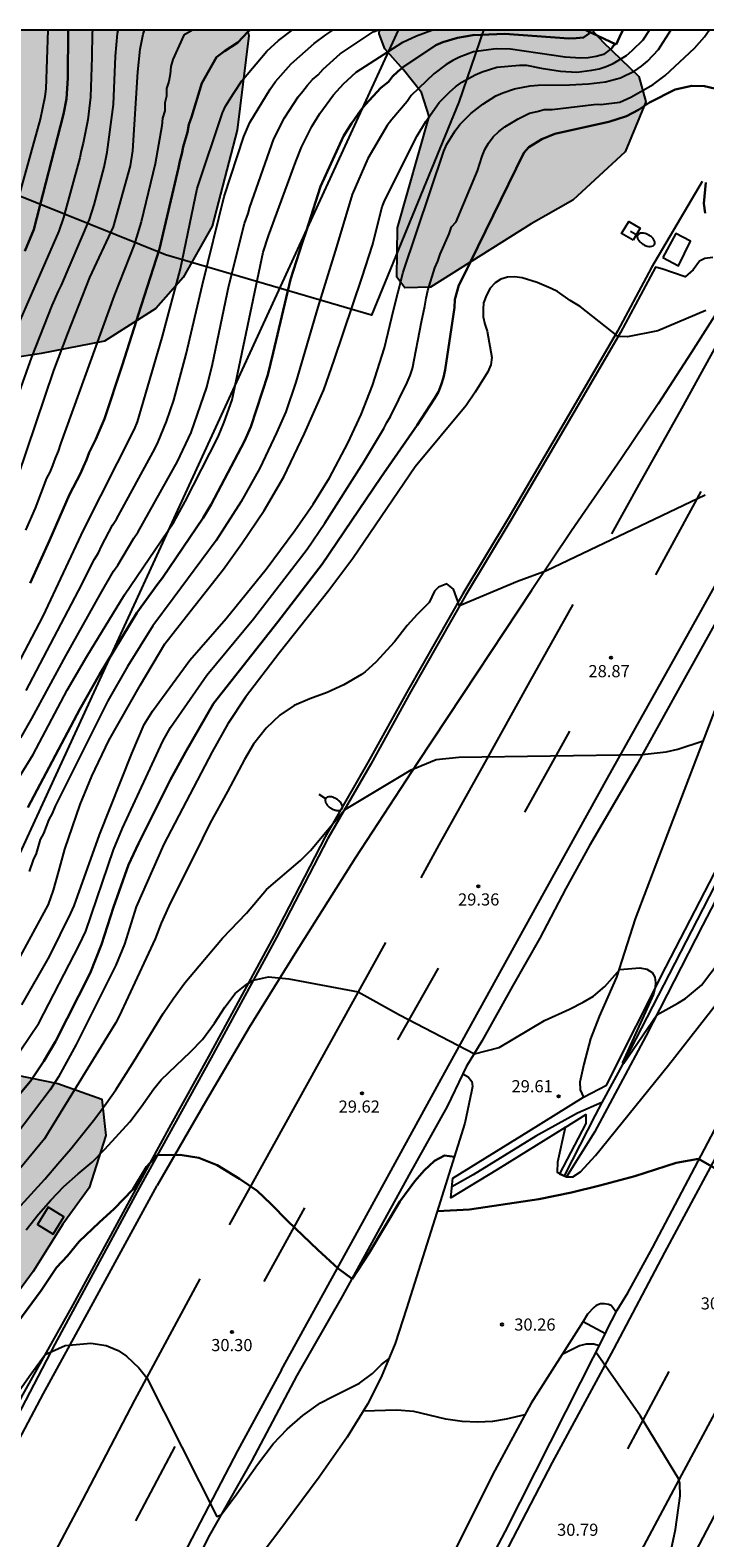
# Model space of a CAD drawing. Units: millimetres. Extents: x 583444 to 583794, y 4795040 to 4795290.
# Drawn here: x 583583 to 583625, y 4795197 to 4795290 of the extents above; entities that cross this region are included whole.
import ezdxf

# ---------------------------------------------------------------- set-up
doc = ezdxf.new("R2010")
doc.units = ezdxf.units.MM
for name, color, linetype in [('010106', 9, 'Continuous'), ('020104', 34, 'Continuous'), ('020204', 9, 'Continuous'), ('020308', 9, 'Continuous'), ('050102', 4, 'Continuous'), ('060102', 9, 'Continuous'), ('060108', 9, 'Continuous'), ('060113', 4, 'Continuous'), ('060119', 9, 'Continuous'), ('060121', 9, 'Continuous'), ('060124', 9, 'Continuous'), ('060130', 9, 'Continuous'), ('100105', 3, 'Continuous'), ('100106', 63, 'Continuous'), ('130101', 9, 'Continuous'), ('220104', 9, 'LINEA_ELECTRICA'), ('250202', 9, 'Continuous'), ('260101', 9, 'Continuous'), ('990504', 63, 'Continuous')]:
    doc.layers.add(name, color=color, linetype=linetype)
doc.layers.add('020105', color=24, linetype='Continuous', lineweight=30)
doc.layers.add('220102', color=9, linetype='Continuous', lineweight=30)
doc.styles.add('ARIAL', font='ARIAL.TTF', dxfattribs={"height": 1})
doc.styles.get("Standard").update_dxf_attribs({"font": 'ARIAL.TTF'})
doc.linetypes.add('LINEA_ELECTRICA', pattern='A,7.5,-0.3,["E",Standard,S=0.25,R=0,X=-0.1,Y=-0.1],-0.3', length=8.1)

# ---------------------------------------------------------------- blocks, each defined once
blk = doc.blocks.new('COTAPU')
blk.add_circle((0, 0), 0.075)
blk = doc.blocks.new('FAREDI')
blk.add_line((0, 0), (0.5, 0))
blk.add_lwpolyline([(0.5, 0, 0.159986), (0.538, -0.117, 0.106322), (0.675, -0.238, 0.071006), (0.858, -0.309, 0.057309), (1.099, -0.337, 0.057309), (1.339, -0.309, 0.071006), (1.522, -0.238, 0.106322), (1.659, -0.117, 0.159986), (1.697, 0, 0.159986), (1.659, 0.117, 0.106322), (1.522, 0.238, 0.071006), (1.339, 0.309, 0.057309), (1.099, 0.337, 0.057309), (0.858, 0.309, 0.071006), (0.675, 0.238, 0.106322), (0.538, 0.117, 0.159986)], format="xyb", close=True)

msp = doc.modelspace()

# ---------------------------------------------------------------- hatches: boundary and pattern name
at = {"layer": '990504'}
for points in [[(583596.738, 4795290.167), (583564.14, 4795290.168), (583562.44, 4795285.846), (583558.413, 4795275.294), (583556.851, 4795271.502), (583555.633, 4795268.014), (583555.274, 4795264.482), (583556.406, 4795253.3), (583556.168, 4795249.582), (583554.801, 4795246.527), (583552.084, 4795243.644), (583549.095, 4795241.103), (583545.026, 4795238.332), (583541.876, 4795235.363), (583538.379, 4795231.692), (583534.629, 4795227.562), (583532.118, 4795224.093), (583529.195, 4795219.737), (583519.521, 4795207.88), (583515.602, 4795202.709), (583506.783, 4795190.471), (583504.214, 4795187.186), (583503.449, 4795185.321), (583503.237, 4795183.417), (583503.925, 4795182.023), (583506.752, 4795179.706), (583512.877, 4795175.804), (583521.289, 4795168.271), (583529.52, 4795158.896), (583535.294, 4795151.954), (583538.383, 4795144.313), (583540.683, 4795139.512), (583541.722, 4795136.944), (583543.088, 4795135.694), (583544.844, 4795135.854), (583546.864, 4795137.301), (583548.86, 4795139.21), (583550.815, 4795142.596), (583552.137, 4795146.79), (583552.5, 4795150.66), (583554.394, 4795156.2), (583557.17, 4795161.02), (583560.947, 4795167.056), (583563.873, 4795175.84), (583564.371, 4795178.417), (583565.777, 4795182.056), (583566.487, 4795186.568), (583564.672, 4795190.807), (583562.408, 4795193.823), (583561.979, 4795196.044), (583562.418, 4795198.806), (583563.746, 4795201.309), (583565.294, 4795201.994), (583566.913, 4795201.202), (583569.018, 4795200.003), (583570.948, 4795199.452), (583572.8, 4795199.917), (583574.913, 4795201.425), (583581.662, 4795210.893), (583583.481, 4795213.358), (583585.307, 4795216.285), (583586.939, 4795218.538), (583587.969, 4795221.783), (583587.725, 4795224.031), (583585.001, 4795224.993), (583580.648, 4795225.887), (583576.803, 4795228.003), (583569.833, 4795230.994), (583567.161, 4795231.278), (583566.232, 4795232.983), (583566.474, 4795234.856), (583567.982, 4795237.049), (583574.199, 4795243.725), (583576.087, 4795246.743), (583576.249, 4795251.539), (583575.172, 4795255.799), (583575.01, 4795263.595), (583577.612, 4795269.296), (583580.599, 4795269.653), (583583.959, 4795270.159), (583587.877, 4795270.933), (583591.074, 4795272.948), (583592.762, 4795274.861), (583594.561, 4795278.034), (583596.092, 4795283.979), (583596.822, 4795289.842)], [(583618.074, 4795290.167), (583604.915, 4795290.167), (583604.882, 4795289.942), (583605.237, 4795289.014), (583606.387, 4795287.706), (583607.505, 4795286.306), (583607.976, 4795284.822), (583606.032, 4795277.931), (583605.988, 4795274.887), (583606.471, 4795274.234), (583608.071, 4795274.272), (583614.309, 4795278.18), (583616.883, 4795279.65), (583620.125, 4795282.649), (583621.4, 4795285.737), (583620.961, 4795287.312), (583618.746, 4795289.435)]]:
    msp.add_hatch(color=256, dxfattribs=at).paths.add_polyline_path(points)

# ---------------------------------------------------------------- linework, layer by layer
at = {"layer": '010106', "flags": 128}
msp.add_lwpolyline([(583444.141, 4795040.178), (583794.131, 4795040.17), (583794.137, 4795290.163), (583444.147, 4795290.171)], close=True, dxfattribs=at)
at = {"layer": '020104', "flags": 128}
for points, elevation in [([(583577.118, 4795218.831), (583583.815, 4795228.733), (583586.317, 4795233.55), (583586.727, 4795234.419), (583588.453, 4795239.445), (583589.006, 4795240.793), (583591.491, 4795246.164), (583591.963, 4795247.029), (583594.227, 4795250.263), (583597.119, 4795253.752), (583600.438, 4795258.061), (583601.527, 4795259.666), (583603.938, 4795263.451), (583605.171, 4795265.515), (583605.36, 4795265.896), (583605.584, 4795266.261), (583606.628, 4795268.371), (583606.803, 4795268.806), (583606.95, 4795269.241), (583607.513, 4795272.13), (583607.718, 4795273.099), (583607.797, 4795273.58), (583607.907, 4795274.053), (583608.341, 4795275.46), (583608.516, 4795275.885), (583608.665, 4795276.319), (583609.228, 4795277.563), (583609.375, 4795278.004), (583609.646, 4795278.32), (583610.973, 4795281.467), (583611.264, 4795282.379), (583611.429, 4795282.779), (583611.657, 4795283.185), (583611.951, 4795283.571), (583612.293, 4795283.909), (583612.662, 4795284.192), (583613.497, 4795284.681), (583614.191, 4795285.031), (583614.679, 4795285.128), (583615.101, 4795285.258), (583615.595, 4795285.271), (583618.181, 4795285.57), (583618.393, 4795285.587), (583618.615, 4795285.579), (583619.79, 4795285.712), (583620.464, 4795286.028), (583621.85, 4795286.813), (583622.597, 4795287.373), (583624.417, 4795289.046), (583625.03, 4795289.764), (583625.318, 4795290.167)], 27), ([(583581.154, 4795241.637), (583583.476, 4795245.352), (583585.585, 4795249.32), (583586.8, 4795251.418), (583589.128, 4795255.235), (583592.171, 4795259.733), (583592.886, 4795261), (583594.932, 4795265.002), (583595.294, 4795265.918), (583595.794, 4795267.294), (583597.711, 4795276.431), (583598.038, 4795277.452), (583599.725, 4795282.043), (583600.089, 4795282.921), (583600.731, 4795284.203), (583601.227, 4795285.009), (583602.07, 4795286.162), (583602.69, 4795286.854), (583603.464, 4795287.577), (583606.346, 4795289.429), (583607.195, 4795289.817), (583608.153, 4795290.167)], 24.5), ([(583581.33, 4795248.669), (583584.088, 4795253.918), (583586.609, 4795259.262), (583589.752, 4795265.473), (583589.934, 4795265.927), (583591.461, 4795271.153), (583592.596, 4795275.404), (583593.633, 4795280.363), (583595.184, 4795285.056), (583595.387, 4795285.457), (583595.874, 4795286.255), (583596.381, 4795287.036), (583597.938, 4795288.876), (583598.656, 4795289.534), (583599.502, 4795290.167)], 23), ([(583581.381, 4795264.375), (583583.381, 4795269.934), (583584.649, 4795273.13), (583585.031, 4795274.021), (583585.222, 4795274.393), (583586.967, 4795278.462), (583587.241, 4795279.363), (583587.866, 4795281.699), (583588.061, 4795282.624), (583588.454, 4795285.569), (583588.565, 4795288.558), (583588.692, 4795289.955), (583588.739, 4795290.168)], 21), ([(583582.2, 4795278.422), (583583.92, 4795284.661), (583584.207, 4795286.069), (583584.273, 4795286.543), (583584.408, 4795290.168)], 19.5), ([(583587.146, 4795290.168), (583587.116, 4795289.979), (583587.099, 4795288.492), (583587.023, 4795286.02), (583586.848, 4795284.626), (583586.57, 4795283.176), (583586.442, 4795282.698), (583586.353, 4795282.266), (583585.352, 4795278.587), (583585.055, 4795277.735), (583582.515, 4795271.923)], 20.5), ([(583582.541, 4795232.6), (583584.413, 4795236.073), (583584.728, 4795236.95), (583585.067, 4795238.124), (583585.438, 4795239.494), (583586.379, 4795242.248), (583587.096, 4795244.011), (583588.162, 4795246.216), (583590.108, 4795249.659), (583591.62, 4795252.191), (583592.501, 4795253.331), (583595.245, 4795256.809), (583596.392, 4795258.406), (583597.764, 4795260.44), (583598.98, 4795262.527), (583600.265, 4795265.203), (583601.465, 4795267.921), (583602.109, 4795269.744), (583603.844, 4795274.877), (583604.467, 4795276.864), (583605.073, 4795279.247), (583605.237, 4795279.659), (583607.25, 4795283.64), (583607.78, 4795284.521), (583608.606, 4795285.693), (583609.263, 4795286.36), (583609.621, 4795286.664), (583609.997, 4795286.948), (583610.828, 4795287.41), (583611.266, 4795287.587), (583612.167, 4795287.879), (583613.569, 4795288.008), (583614.003, 4795288.002), (583614.916, 4795287.814), (583616.115, 4795287.627), (583617.133, 4795287.571), (583618.053, 4795287.693), (583618.507, 4795287.787), (583618.951, 4795287.917), (583619.378, 4795288.115), (583620.195, 4795288.608), (583620.551, 4795288.903), (583621.233, 4795289.578), (583621.62, 4795290.167)], 26), ([(583582.551, 4795262.568), (583584.746, 4795269.116), (583585.609, 4795271.404), (583586.986, 4795274.866), (583588.45, 4795278.008), (583589.496, 4795281.775), (583589.635, 4795282.703), (583589.957, 4795287.586), (583590.092, 4795288.996), (583590.286, 4795289.925), (583590.353, 4795290.168)], 21.5), ([(583582.705, 4795246.389), (583583.384, 4795247.567), (583585.494, 4795251.462), (583587.633, 4795255.292), (583588.438, 4795256.685), (583588.702, 4795257.063), (583589.694, 4795258.734), (583589.967, 4795259.136), (583592.402, 4795263.472), (583593.248, 4795265.268), (583594.217, 4795268.074), (583594.573, 4795269.493), (583595.576, 4795274.347), (583596.555, 4795278.201), (583596.784, 4795278.831), (583596.877, 4795279.222), (583598.367, 4795283.442), (583599.033, 4795284.745), (583599.871, 4795286.045), (583600.167, 4795286.387), (583600.45, 4795286.774), (583600.761, 4795287.112), (583601.111, 4795287.408), (583601.417, 4795287.757), (583602.484, 4795288.711), (583604.508, 4795290.061), (583604.809, 4795290.167)], 24), ([(583582.773, 4795229.866), (583584.473, 4795232.856), (583585.806, 4795235.528), (583585.999, 4795235.979), (583587.587, 4795240.384), (583589.573, 4795245.41), (583590.347, 4795247.213), (583590.854, 4795248.031), (583593.179, 4795251.194), (583595.411, 4795253.774), (583597.892, 4795256.826), (583599.674, 4795259.21), (583600.81, 4795260.837), (583601.805, 4795262.469), (583602.95, 4795264.613), (583603.767, 4795266.384), (583604.471, 4795268.184), (583605.211, 4795270.516), (583605.773, 4795272.853), (583606.378, 4795275.205), (583608.887, 4795282.688), (583609.088, 4795283.115), (583609.589, 4795283.944), (583609.892, 4795284.327), (583610.225, 4795284.689), (583610.571, 4795285.014), (583611.298, 4795285.598), (583612.117, 4795286.098), (583612.551, 4795286.288), (583613.264, 4795286.535), (583614.241, 4795286.728), (583614.733, 4795286.775), (583616.671, 4795286.797), (583617.841, 4795286.842), (583618.907, 4795286.964), (583619.831, 4795287.226), (583620.715, 4795287.658), (583621.12, 4795287.94), (583621.501, 4795288.261), (583622.176, 4795288.98), (583622.945, 4795290.167)], 26.5), ([(583593.333, 4795290.167), (583592.804, 4795289.852), (583592.124, 4795288.35), (583592.003, 4795287.917), (583591.956, 4795287.44), (583591.866, 4795286.993), (583591.722, 4795286.565), (583591.72, 4795286.085), (583591.623, 4795285.677), (583591.614, 4795285.181), (583591.479, 4795284.725), (583591.445, 4795284.244), (583591.019, 4795281.895), (583590.166, 4795278.303), (583589.718, 4795276.891), (583588.482, 4795273.759), (583585.156, 4795264.578), (583585.012, 4795264.11), (583584.823, 4795263.684), (583584.669, 4795263.235), (583584.497, 4795262.823), (583584.298, 4795262.44), (583583.585, 4795260.598), (583582.99, 4795259.24)], 22), ([(583583.032, 4795249.308), (583586.284, 4795255.481), (583587.266, 4795257.443), (583587.516, 4795257.83), (583587.709, 4795258.25), (583588.39, 4795259.535), (583588.634, 4795259.92), (583591.007, 4795264.272), (583591.206, 4795264.688), (583591.727, 4795265.948), (583592.186, 4795267.276), (583592.949, 4795270.123), (583593.956, 4795274.435), (583595.286, 4795279.885), (583596.515, 4795283.598), (583596.879, 4795284.464), (583598.145, 4795286.511), (583598.473, 4795286.996), (583599.442, 4795288.08), (583600.869, 4795289.338), (583601.581, 4795289.891), (583602.012, 4795290.167)], 23.5), ([(583619.467, 4795289.329), (583619.292, 4795289.05), (583618.785, 4795288.673), (583618.316, 4795288.533), (583617.832, 4795288.45), (583617.351, 4795288.441), (583616.4, 4795288.496), (583613.021, 4795288.993), (583612.137, 4795289.018), (583610.735, 4795288.826), (583609.862, 4795288.509), (583609.442, 4795288.297), (583609.033, 4795288.051), (583608.273, 4795287.458), (583606.875, 4795286.126), (583606.621, 4795285.75), (583605.664, 4795284.649), (583605.388, 4795284.274), (583604.187, 4795282.232), (583603.216, 4795280.004), (583602.257, 4795276.759), (583601.083, 4795273.026), (583599.725, 4795268.397), (583599.107, 4795266.56), (583598.525, 4795265.254), (583597.503, 4795263.069), (583596.353, 4795261.008), (583594.806, 4795258.586), (583592.147, 4795255.003), (583590.871, 4795253.319), (583589.311, 4795250.793), (583588.091, 4795248.676), (583584.827, 4795242.16), (583584.655, 4795241.698), (583584.449, 4795241.325), (583584.118, 4795240.469), (583583.914, 4795240.089), (583583.653, 4795239.221), (583583.463, 4795238.831), (583583.229, 4795238.113)], 25.5), ([(583625.119, 4795272.83), (583622.137, 4795271.57), (583620.26, 4795271.194), (583619.69, 4795271.219), (583617.322, 4795273.081), (583616.711, 4795273.44), (583615.927, 4795273.996), (583615.536, 4795274.193), (583614.671, 4795274.554), (583613.74, 4795274.837), (583613.277, 4795274.912), (583612.829, 4795274.878), (583612.422, 4795274.758), (583612.073, 4795274.534), (583611.765, 4795274.195), (583611.525, 4795273.773), (583611.352, 4795273.306), (583611.324, 4795272.896), (583611.325, 4795272.424), (583611.426, 4795271.987), (583611.584, 4795271.548), (583611.855, 4795269.924), (583611.809, 4795269.463), (583611.61, 4795269.03), (583610.841, 4795267.762), (583610.282, 4795266.953), (583607.114, 4795263.144), (583603.252, 4795257.484), (583601.782, 4795255.494), (583598.704, 4795251.627), (583596.613, 4795248.904), (583595.514, 4795247.239), (583594.548, 4795245.509), (583591.551, 4795239.802), (583589.853, 4795235.915), (583589.123, 4795233.621), (583588.585, 4795232.31), (583586.142, 4795227.405), (583585.043, 4795225.397), (583584.522, 4795224.608), (583581.877, 4795221.105)], 28), ([(583625.074, 4795261.405), (583615.251, 4795256.712), (583613.444, 4795256.061), (583609.862, 4795254.549), (583609.484, 4795255.59), (583609.088, 4795255.907), (583608.567, 4795255.695), (583608.314, 4795255.464), (583607.977, 4795254.749), (583607.241, 4795254.02), (583606.619, 4795253.33), (583605.835, 4795252.317), (583604.684, 4795251.062), (583604.013, 4795250.459), (583603.794, 4795250.295), (583602.711, 4795249.655), (583601.68, 4795249.181), (583600.605, 4795248.788), (583599.626, 4795248.384), (583598.75, 4795247.792), (583597.886, 4795246.987), (583597.12, 4795245.984), (583596.557, 4795245.039), (583595.51, 4795243.067), (583594.417, 4795241.08), (583593.945, 4795240.159), (583591.867, 4795235.962), (583591.403, 4795234.905), (583591.017, 4795233.943), (583588.785, 4795229.166), (583588.561, 4795228.721), (583584.418, 4795221.985), (583584.179, 4795221.57), (583581.653, 4795218.516)], 28.5), ([(583582.505, 4795217.215), (583584.19, 4795219.081), (583585.006, 4795220.029), (583585.797, 4795220.958), (583587.28, 4795222.796), (583587.988, 4795223.756), (583588.581, 4795224.609), (583589.724, 4795226.404), (583591.518, 4795229.321), (583592.142, 4795230.238), (583592.86, 4795231.222), (583595.188, 4795233.979), (583596.682, 4795235.533), (583597.917, 4795237.001), (583600.014, 4795238.794), (583600.635, 4795239.404), (583602.75, 4795241.933), (583606.87, 4795244.392), (583608.421, 4795245.033), (583609.813, 4795245.186), (583621.169, 4795245.351), (583622.664, 4795245.52), (583623.384, 4795245.684), (583624.937, 4795246.194)], 29), ([(583583.04, 4795215.946), (583583.806, 4795216.913), (583584.559, 4795217.775), (583585.378, 4795218.621), (583586.262, 4795219.4), (583587.12, 4795220.124), (583587.908, 4795220.919), (583589.456, 4795222.626), (583590.16, 4795223.554), (583590.95, 4795224.652), (583591.404, 4795225.215), (583592.314, 4795226.114), (583593.213, 4795226.958), (583593.962, 4795227.716), (583594.699, 4795228.725), (583595.334, 4795229.706), (583595.977, 4795230.558), (583596.703, 4795231.147), (583597.111, 4795231.388), (583598.037, 4795231.595), (583599.307, 4795231.464), (583603.584, 4795230.659), (583606.141, 4795229.234), (583610.8, 4795226.818), (583612.308, 4795227.211), (583615.116, 4795228.889), (583616.664, 4795229.599), (583617.511, 4795230.023), (583618.157, 4795230.393), (583618.868, 4795230.998), (583619.78, 4795232.041), (583621.018, 4795232.157), (583621.462, 4795232.062), (583621.781, 4795231.852), (583621.952, 4795231.578), (583621.993, 4795231.24), (583621.984, 4795230.953), (583621.864, 4795230.509), (583619.957, 4795226.295), (583619.98, 4795226.208), (583620.043, 4795226.247), (583622.082, 4795229.235), (583623.369, 4795229.954), (583623.85, 4795230.249), (583624.841, 4795231.086), (583626.576, 4795233.368)], 29.5), ([(583582.644, 4795206.035), (583583.334, 4795207.009), (583584.223, 4795208.222), (583585.452, 4795208.788), (583587.043, 4795208.919), (583587.994, 4795208.778), (583588.733, 4795208.464), (583589.246, 4795208.119), (583590.005, 4795207.4), (583590.503, 4795206.783), (583594.845, 4795198.19), (583595.103, 4795198.294), (583596.07, 4795199.608), (583597.358, 4795201.425), (583598.335, 4795202.698), (583599.199, 4795203.598), (583600.164, 4795204.45), (583601.256, 4795205.239), (583601.984, 4795205.593), (583603.673, 4795206.456), (583604.481, 4795207.039), (583605.033, 4795207.595), (583605.478, 4795207.945)], 30.5), ([(583618.506, 4795208.756), (583618.17, 4795208.866), (583617.709, 4795208.863), (583617.287, 4795208.766), (583616.213, 4795208.219)], 30.5), ([(583622.818, 4795195.461), (583623.225, 4795197.393), (583623.526, 4795199.486), (583623.497, 4795200.23), (583623.448, 4795200.512), (583621.064, 4795204.408), (583618.311, 4795208.369)], 30.5), ([(583613.911, 4795204.482), (583612.756, 4795204.222), (583611.914, 4795204.086), (583611, 4795204.038), (583610.032, 4795204.073), (583609.019, 4795204.215), (583607.031, 4795204.685), (583605.987, 4795204.787), (583603.894, 4795204.708)], 30.5)]:
    msp.add_lwpolyline(points, dxfattribs=dict(at, elevation=elevation))
at = {"layer": '020105', "flags": 128}
for points, elevation in [([(583582.957, 4795276.495), (583583.513, 4795277.827), (583585.349, 4795284.974), (583585.529, 4795285.919), (583585.624, 4795287.191), (583585.63, 4795290.168)], 20), ([(583583.138, 4795242.073), (583586.369, 4795248.154), (583587.578, 4795250.291), (583589.882, 4795254.115), (583591.195, 4795255.92), (583591.481, 4795256.279), (583593.994, 4795259.987), (583594.494, 4795260.81), (583596.548, 4795264.743), (583596.936, 4795265.633), (583598.001, 4795268.85), (583598.338, 4795270.198), (583599.41, 4795274.743), (583600.139, 4795277.051), (583600.378, 4795277.705), (583601.268, 4795280.504), (583602.682, 4795283.603), (583603.184, 4795284.401), (583603.729, 4795285.205), (583604.035, 4795285.576), (583604.985, 4795286.6), (583605.463, 4795286.979), (583605.722, 4795287.294), (583606.053, 4795287.612), (583606.394, 4795287.897), (583608.406, 4795289.234), (583608.838, 4795289.43), (583609.743, 4795289.703), (583610.684, 4795289.865), (583612.67, 4795289.938), (583616.622, 4795289.662), (583617.093, 4795289.665), (583617.548, 4795289.708), (583617.883, 4795289.959), (583617.935, 4795290.167)], 25), ([(583583.276, 4795255.959), (583584.491, 4795258.593), (583585.725, 4795261.443), (583586.396, 4795262.73), (583586.577, 4795263.16), (583586.781, 4795263.574), (583586.948, 4795264.028), (583587.36, 4795264.86), (583587.507, 4795265.257), (583587.895, 4795266.116), (583588.989, 4795269.422), (583590.154, 4795273.114), (583591.292, 4795276.629), (583592.469, 4795281.647), (583592.542, 4795282.071), (583592.672, 4795282.518), (583592.756, 4795282.946), (583593.024, 4795283.865), (583593.111, 4795284.333), (583593.277, 4795284.78), (583593.919, 4795286.893), (583594.815, 4795288.505), (583595.32, 4795288.876), (583596.142, 4795289.397), (583596.77, 4795290.061), (583596.892, 4795290.167)], 22.5), ([(583581.07, 4795222.503), (583583.316, 4795225.14), (583584.133, 4795226.373), (583584.859, 4795227.6), (583586.994, 4795231.822), (583587.707, 4795233.596), (583588.442, 4795235.896), (583589.368, 4795238.517), (583589.986, 4795239.837), (583591.966, 4795243.798), (583592.906, 4795245.503), (583594.635, 4795248.504), (583598.617, 4795253.559), (583601.359, 4795257.117), (583605.001, 4795262.49), (583607.245, 4795265.718), (583608.315, 4795267.368), (583608.554, 4795267.79), (583608.735, 4795268.23), (583608.879, 4795268.685), (583608.977, 4795269.161), (583609.545, 4795273.012), (583609.574, 4795273.494), (583609.825, 4795274.395), (583610.053, 4795274.827), (583613.836, 4795282.585), (583614.153, 4795282.927), (583614.955, 4795283.429), (583615.767, 4795283.75), (583618.642, 4795284.402), (583619.101, 4795284.494), (583620.201, 4795284.851), (583620.943, 4795285.234), (583621.634, 4795285.697), (583623.207, 4795286.504), (583624.24, 4795286.723), (583625.032, 4795286.701), (583625.647, 4795286.57)], 27.5), ([(583625.105, 4795280.749), (583624.996, 4795279.451), (583625.065, 4795278.846)], 27.5), ([(583609.545, 4795220.448), (583608.941, 4795220.534), (583608.311, 4795220.215), (583607.667, 4795219.609), (583607.088, 4795218.945), (583606.178, 4795217.692), (583604.267, 4795214.505), (583603.208, 4795212.895), (583602.346, 4795213.548), (583601.096, 4795214.689), (583599.245, 4795216.479), (583598.184, 4795217.551), (583597.334, 4795218.342), (583596.248, 4795219.091), (583594.86, 4795219.946), (583593.729, 4795220.398), (583592.567, 4795220.569), (583591.147, 4795220.548), (583590.486, 4795219.831), (583589.64, 4795218.428), (583588.495, 4795217.229), (583587.56, 4795216.392), (583586.318, 4795215.215), (583585.588, 4795214.323), (583584.921, 4795213.61), (583583.966, 4795212.175), (583583.668, 4795211.791), (583582.243, 4795209.839)], 30), ([(583631.841, 4795216.225), (583624.667, 4795220.323), (583623.278, 4795220.077), (583620.724, 4795219.262), (583618.547, 4795218.678), (583616.803, 4795218.242), (583614.772, 4795217.825), (583610.472, 4795217.195), (583608.493, 4795217.092)], 30)]:
    msp.add_lwpolyline(points, dxfattribs=dict(at, elevation=elevation))
at = {"layer": '050102'}
for points in [[(583639.14, 4795262.904, 27.851), (583636.676, 4795258.363, 28.052), (583632.984, 4795251.203, 28.325), (583629.197, 4795244.104, 28.651), (583624.929, 4795235.794, 29.01), (583620.083, 4795226.39, 29.5), (583618.68, 4795223.809, 29.631)], [(583618.68, 4795223.809, 29.631), (583617.174, 4795223.157, 29.629), (583614.583, 4795221.74, 29.755), (583610.711, 4795219.347, 29.868), (583609.397, 4795218.589, 29.912)], [(583618.68, 4795223.809, 29.631), (583618.256, 4795223.03, 29.67), (583616.358, 4795219.324, 29.846)], [(583616.402, 4795222.265, 29.806), (583617.687, 4795223.068, 29.764), (583617.688, 4795222.521, 29.807), (583616.063, 4795219.405, 29.993), (583616.48, 4795219.217, 29.997)]]:
    msp.add_polyline3d(points, dxfattribs=at)
at = {"layer": '060102'}
for points in [[(583645.045, 4795290.166, 27.486), (583644.628, 4795289.298, 27.515), (583642.07, 4795284.176, 27.687), (583638.6, 4795277.516, 27.935), (583635.202, 4795270.905, 28.158), (583633.54, 4795267.912, 28.211), (583632.032, 4795265.291, 28.266), (583629.959, 4795261.297, 28.478), (583629.062, 4795259.649, 28.529), (583628.131, 4795257.938, 28.544), (583627.111, 4795256.217, 28.601), (583626.372, 4795254.695, 28.638), (583625.015, 4795252.234, 28.74), (583623.371, 4795249.319, 28.815), (583620.823, 4795244.682, 28.962), (583617.881, 4795239.68, 29.075), (583616.44, 4795237.064, 29.146), (583614.827, 4795233.983, 29.29), (583613.148, 4795231.017, 29.378), (583611.242, 4795227.608, 29.466), (583610.268, 4795226.032, 29.557), (583610.064, 4795225.597, 29.575)], [(583618.186, 4795183.996, 30.71), (583628.329, 4795203.348, 30.113), (583633.444, 4795212.935, 29.887), (583638.052, 4795221.342, 29.621), (583642.119, 4795229.186, 29.547), (583645.061, 4795234.841, 29.375), (583648.095, 4795240.729, 29.205), (583652.772, 4795249.381, 28.99), (583657.207, 4795257.757, 28.702), (583661.551, 4795266.09, 28.443), (583664.989, 4795272.783, 28.259), (583667.832, 4795278.634, 28.13), (583670.371, 4795284.159, 28.025), (583672.9, 4795289.778, 27.869), (583673.039, 4795290.166, 27.86)], [(583625.538, 4795276.11, 27.764), (583625.047, 4795276.048, 27.742), (583624.716, 4795275.872, 27.732), (583624.326, 4795275.34, 27.749), (583623.825, 4795274.898, 27.76), (583622.379, 4795275.402, 27.719), (583621.989, 4795275.506, 27.725), (583619.826, 4795271.452, 27.903), (583616.946, 4795266.517, 28.051), (583613.04, 4795259.849, 28.269), (583610.235, 4795255.181, 28.442), (583606.85, 4795249.257, 28.674), (583604.365, 4795244.748, 28.88), (583601.722, 4795240.157, 29.041), (583598.541, 4795234.024, 29.285), (583594.5, 4795226.576, 29.632), (583590.055, 4795218.55, 30.065), (583584.806, 4795208.863, 30.407), (583580.648, 4795200.892, 30.661)], [(583619.551, 4795210.832, 30.332), (583619.619, 4795210.967, 30.323), (583620.288, 4795212.044, 30.272), (583621.814, 4795214.832, 30.146), (583625.233, 4795221.314, 29.901), (583631.871, 4795233.917, 29.453), (583636.197, 4795241.981, 29.144), (583641.415, 4795251.902, 28.781), (583647.26, 4795262.541, 28.484), (583647.882, 4795264.026, 28.385), (583647.951, 4795264.229, 28.375)], [(583610.064, 4795225.597, 29.575), (583609.107, 4795223.559, 29.656), (583606.73, 4795219.316, 29.748), (583602.61, 4795211.852, 30.029), (583599.793, 4795206.916, 30.207), (583596.977, 4795201.628, 30.361), (583594.39, 4795197.05, 30.527), (583591.45, 4795191.203, 30.693), (583588.658, 4795185.592, 30.804), (583588.59, 4795185.453, 30.805)], [(583618.894, 4795209.527, 30.41), (583619.034, 4795209.806, 30.403), (583619.551, 4795210.832, 30.332)], [(583606.624, 4795185.87, 31.267), (583606.707, 4795185.937, 31.269), (583607.267, 4795186.774, 31.263), (583608.944, 4795190.13, 31.129), (583612.686, 4795197.246, 30.841), (583617.374, 4795206.506, 30.49), (583618.894, 4795209.527, 30.41)]]:
    msp.add_polyline3d(points, dxfattribs=at)
at = {"layer": '060108'}
for points in [[(583616.48, 4795219.217, 29.997), (583616.871, 4795219.219, 30.039), (583617.348, 4795219.516, 30.028), (583618.289, 4795220.529, 29.983), (583622.799, 4795226.131, 29.883), (583627.39, 4795231.993, 29.692), (583632.439, 4795239.186, 29.398), (583635.438, 4795243.713, 29.251), (583638.564, 4795248.725, 29.023), (583642.16, 4795254.468, 28.829), (583645.736, 4795260.541, 28.66)], [(583610.064, 4795225.597, 29.538), (583610.392, 4795225.394, 29.525), (583610.626, 4795225.124, 29.711), (583610.66, 4795224.8, 29.745), (583610.608, 4795224.487, 29.762), (583610.199, 4795222.533, 29.89), (583608.464, 4795217.001, 30.21), (583606.589, 4795211.061, 30.384), (583605.873, 4795208.902, 30.467), (583605.015, 4795206.822, 30.567), (583604.163, 4795205.15, 30.624), (583602.916, 4795203.103, 30.695), (583601.177, 4795200.626, 30.747), (583598.557, 4795197.105, 30.807), (583594.814, 4795192.22, 30.889), (583590.751, 4795186.893, 30.987), (583589.91, 4795185.953, 30.981), (583589.542, 4795185.522, 30.975), (583589.271, 4795185.231, 30.952), (583589.002, 4795185.073, 30.918), (583588.776, 4795185.19, 30.875), (583588.59, 4795185.453, 30.852)], [(583616.402, 4795222.265, 29.806), (583615.919, 4795220.126, 29.937), (583615.913, 4795219.496, 29.943), (583616.48, 4795219.217, 29.997)], [(583619.551, 4795210.832, 30.354), (583619.247, 4795211.26, 30.304), (583619.095, 4795211.31, 30.321), (583618.839, 4795211.361, 30.333), (583618.592, 4795211.355, 30.333), (583618.314, 4795211.255, 30.356), (583618.17, 4795211.124, 30.384), (583617.793, 4795210.71, 30.421), (583617.508, 4795210.261, 30.434)], [(583617.508, 4795210.261, 30.434), (583614.307, 4795205.213, 30.578), (583611.903, 4795200.776, 30.784), (583609.639, 4795196.222, 30.912), (583607.308, 4795190.88, 31.109), (583606.265, 4795188.506, 31.138), (583605.881, 4795187.636, 31.183), (583605.743, 4795187.267, 31.186), (583605.69, 4795186.916, 31.229), (583605.647, 4795186.546, 31.252), (583605.69, 4795186.24, 31.229), (583605.838, 4795185.953, 31.223), (583606.084, 4795185.845, 31.235), (583606.624, 4795185.87, 31.201)]]:
    msp.add_polyline3d(points, dxfattribs=at)
at = {"layer": '060113'}
for points in [[(583653.336, 4795290.166, 27.111), (583652.699, 4795288.738, 27.177), (583649.619, 4795282.496, 27.367), (583646.274, 4795275.662, 27.638), (583644.097, 4795271.478, 27.785), (583639.943, 4795263.655, 28.028), (583636.101, 4795256.509, 28.279), (583632.55, 4795249.56, 28.588), (583628.607, 4795241.861, 28.871), (583624.903, 4795234.767, 29.255), (583621.387, 4795227.918, 29.545), (583618.224, 4795221.981, 29.825), (583616.48, 4795219.217, 29.997)], [(583617.546, 4795224.141, 29.758), (583618.959, 4795224.893, 29.689), (583622.636, 4795232.192, 29.396), (583626.244, 4795239.164, 29.042), (583630.925, 4795248.23, 28.613), (583635.913, 4795257.878, 28.235), (583638.22, 4795262.423, 28.066), (583630.85, 4795261.546, 28.5)], [(583616.402, 4795222.265, 29.806), (583612.209, 4795219.674, 29.917), (583609.326, 4795217.909, 29.966), (583609.454, 4795219.136, 29.947), (583614.162, 4795222.051, 29.838), (583617.546, 4795224.141, 29.758)]]:
    msp.add_polyline3d(points, dxfattribs=at)
at = {"layer": '060119'}
msp.add_polyline3d([(583624.879, 4795280.804, 27.54), (583621.751, 4795275.486, 27.736), (583619.651, 4795271.55, 27.903), (583616.773, 4795266.618, 28.051), (583612.868, 4795259.951, 28.269), (583610.062, 4795255.282, 28.442), (583606.676, 4795249.355, 28.674), (583604.191, 4795244.846, 28.88), (583601.546, 4795240.253, 29.041), (583598.364, 4795234.118, 29.285), (583594.324, 4795226.671, 29.632), (583591.986, 4795222.461, 29.893), (583588.917, 4795216.807, 30.07), (583585.936, 4795211.293, 30.327), (583582.723, 4795205.573, 30.544), (583580.602, 4795200.988, 30.884), (583579.736, 4795199.136, 30.937)], dxfattribs=at)
at = {"layer": '060121'}
msp.add_polyline3d([(583584.704, 4795215.668, 30.162), (583585.364, 4795216.742, 30.162), (583584.395, 4795217.338, 30.162), (583583.735, 4795216.264, 30.162), (583584.704, 4795215.668, 30.162)], dxfattribs=at)
at = {"layer": '060124'}
for points in [[(583620.613, 4795277.17, 27.77), (583619.897, 4795277.597, 27.764), (583620.336, 4795278.335, 27.761), (583621.052, 4795277.908, 27.767), (583620.613, 4795277.17, 27.77)], [(583622.454, 4795276.107, 27.71), (583623.426, 4795275.579, 27.698), (583624.171, 4795277.11, 27.63), (583623.255, 4795277.58, 27.59), (583622.454, 4795276.107, 27.71)]]:
    msp.add_polyline3d(points, dxfattribs=at)
at = {"layer": '060130'}
msp.add_polyline3d([(583629.108, 4795257.07, 28.622), (583628.273, 4795254.901, 28.711), (583625.444, 4795247.521, 28.949), (583622.9, 4795240.863, 29.221), (583620.739, 4795235.173, 29.391), (583619.573, 4795231.568, 29.515), (583618.507, 4795229.133, 29.618), (583617.965, 4795227.754, 29.643), (583617.559, 4795226.195, 29.704), (583617.32, 4795225.07, 29.71), (583617.327, 4795224.59, 29.728), (583617.546, 4795224.141, 29.758)], dxfattribs=at)
at = {"layer": '100105'}
msp.add_polyline3d([(583617.508, 4795210.261, 30.434), (583618.894, 4795209.527, 30.41)], dxfattribs=at)
at = {"layer": '100106', "flags": 128}
for points in [[(583596.738, 4795290.167), (583596.822, 4795289.842), (583596.092, 4795283.979), (583594.561, 4795278.034), (583592.762, 4795274.861), (583591.074, 4795272.948), (583587.877, 4795270.933), (583583.959, 4795270.159), (583580.599, 4795269.653)], [(583618.074, 4795290.167), (583618.746, 4795289.435), (583620.961, 4795287.312), (583621.4, 4795285.737), (583620.125, 4795282.649), (583616.883, 4795279.65), (583614.309, 4795278.18), (583608.071, 4795274.272), (583606.471, 4795274.234), (583605.988, 4795274.887), (583606.032, 4795277.931), (583607.976, 4795284.822), (583607.505, 4795286.306), (583606.387, 4795287.706), (583605.237, 4795289.014), (583604.882, 4795289.942), (583604.915, 4795290.167)], [(583580.648, 4795225.887), (583585.001, 4795224.993), (583587.725, 4795224.031), (583587.969, 4795221.783), (583586.939, 4795218.538), (583585.307, 4795216.285), (583583.481, 4795213.358), (583581.662, 4795210.893)]]:
    msp.add_lwpolyline(points, dxfattribs=at)
at = {"layer": '130101'}
msp.add_polyline3d([(583611.35, 4795290.167, 27.92), (583609.82, 4795285.72, 27.92), (583604.41, 4795272.53, 27.92), (583591.66, 4795276.27, 27.92), (583574.48, 4795283.18, 27.92)], dxfattribs=at)
at = {"layer": '220102'}
for points in [[(583617.689, 4795290.167, 25.717), (583619.556, 4795289.287, 25.742)], [(583619.556, 4795289.287, 25.742), (583619.769, 4795289.727, 25.745), (583619.982, 4795290.167, 25.749)]]:
    msp.add_polyline3d(points, dxfattribs=at)
at = {"layer": '220104'}
msp.add_polyline3d([(583606.058, 4795290.167, 30.413), (583574.489, 4795221.562, 26.12), (583531.306, 4795127.975, 32.793)], dxfattribs=at)
at = {"layer": '260101'}
for points in [[(583635.509, 4795289.728, 27.427), (583633.607, 4795286.184, 27.526), (583631.501, 4795282.257, 27.658), (583629.68, 4795278.998, 27.786), (583627.838, 4795275.906, 27.887), (583625.941, 4795272.931, 27.934), (583624.198, 4795270.196, 28.071), (583622.171, 4795267.055, 28.204), (583619.88, 4795263.65, 28.305), (583616.804, 4795259.185, 28.385), (583614.315, 4795255.507, 28.504), (583610.936, 4795250.381, 28.703), (583607.253, 4795244.839, 28.944), (583603.399, 4795238.931, 29.156), (583599.662, 4795233.009, 29.469), (583596.847, 4795228.453, 29.624), (583594.143, 4795223.862, 29.812), (583591.149, 4795218.688, 30.015)], [(583598.849, 4795207.271, 30.224), (583603.625, 4795215.952, 29.943), (583608.959, 4795225.671, 29.563), (583614.652, 4795235.982, 29.217), (583619.03, 4795243.894, 29.01), (583623.54, 4795251.946, 28.787), (583627.445, 4795258.943, 28.592), (583631.494, 4795266.421, 28.291), (583637.33, 4795277.204, 27.955), (583640.624, 4795283.547, 27.777), (583642.307, 4795286.936, 27.65), (583643.825, 4795290.025, 27.572), (583643.891, 4795290.166, 27.568)], [(583661.703, 4795290.166, 27.525), (583660.973, 4795288.467, 27.608), (583659.673, 4795285.504, 27.727), (583658.392, 4795282.691, 27.829), (583656.826, 4795279.245, 27.895), (583655.102, 4795275.746, 28.027), (583653.346, 4795272.274, 28.146), (583651.653, 4795268.918, 28.25), (583649.773, 4795265.307, 28.369), (583647.944, 4795261.835, 28.545), (583645.22, 4795256.776, 28.731), (583642.783, 4795252.121, 28.867), (583640.41, 4795247.69, 29.013), (583636.465, 4795240.341, 29.273), (583632.696, 4795233.343, 29.566), (583629.716, 4795227.806, 29.752), (583627.031, 4795222.87, 29.889), (583622.558, 4795214.538, 30.215), (583619.389, 4795208.545, 30.44), (583615.609, 4795201.53, 30.654), (583611.832, 4795194.288, 30.949), (583608.412, 4795187.688, 31.177), (583605.376, 4795181.515, 31.407)], [(583628.571, 4795275.703, 27.927), (583626.529, 4795272.089, 28.039), (583623.601, 4795266.752, 28.209), (583620.974, 4795262.066, 28.384), (583619.267, 4795259.006, 28.471)], [(583624.803, 4795261.629, 28.469), (583621.988, 4795256.464, 28.617)], [(583616.872, 4795254.641, 28.633), (583614.2, 4795249.854, 28.849), (583611.357, 4795244.701, 29.022), (583608.583, 4795239.754, 29.224), (583607.46, 4795237.722, 29.284)], [(583616.671, 4795246.784, 28.939), (583613.88, 4795241.775, 29.113)], [(583605.275, 4795233.717, 29.493), (583595.612, 4795216.242, 30.07)], [(583608.541, 4795232.135, 29.451), (583606.017, 4795227.688, 29.602)], [(583560.458, 4795155.358, 32.384), (583562.615, 4795161.041, 32.159), (583565.739, 4795168.483, 31.92), (583568.203, 4795173.924, 31.753), (583570.835, 4795179.554, 31.512), (583573.823, 4795185.838, 31.32), (583577.532, 4795193.236, 31.01), (583580.654, 4795199.297, 30.826), (583584.121, 4795205.803, 30.576), (583586.947, 4795210.955, 30.354), (583591.149, 4795218.688, 30.015)], [(583600.275, 4795217.292, 29.983), (583597.756, 4795212.739, 30.156)], [(583584.342, 4795195.063, 30.924), (583586.532, 4795199.18, 30.758), (583589.771, 4795205.404, 30.513), (583593.809, 4795212.911, 30.25)], [(583620.443, 4795194.807, 30.659), (583623.617, 4795200.783, 30.483), (583627.749, 4795208.447, 30.226), (583629.975, 4795212.641, 30.128)], [(583598.849, 4795207.271, 30.224), (583596.111, 4795202.269, 30.381), (583591.747, 4795193.872, 30.598), (583588.015, 4795186.524, 30.855), (583585.211, 4795180.798, 31.044), (583582.807, 4795175.732, 31.175)], [(583622.82, 4795207.169, 30.447), (583620.271, 4795202.381, 30.579)], [(583592.251, 4795202.524, 30.484), (583589.816, 4795197.934, 30.65)]]:
    msp.add_polyline3d(points, dxfattribs=at)

# ---------------------------------------------------------------- block references
at = {"layer": '020204', "rotation": 359.9987685839998}
for p in [(583619.244, 4795251.337, 28.873), (583611.023, 4795237.192, 29.357), (583603.828, 4795224.378, 29.624), (583615.999, 4795224.198, 29.611), (583595.775, 4795209.619, 30.303), (583612.501, 4795210.077, 30.26)]:
    msp.add_blockref('COTAPU', p, dxfattribs=at)
at = {"layer": '250202'}
for p, rotation in [((583620.451, 4795277.725, 27.796), 331.3647685983494), ((583601.148, 4795242.892, 28.967), 327.9802686100584)]:
    msp.add_blockref('FAREDI', p, dxfattribs=dict(at, rotation=rotation))

# ---------------------------------------------------------------- texts
at = {"layer": '020308', "style": 'ARIAL'}
for s, p in [('28.87', (583617.845, 4795250.133, 28.872)), ('29.36', (583609.773, 4795236.005, 29.356)), ('29.61', (583613.082, 4795224.448, 29.61)), ('29.62', (583602.378, 4795223.19, 29.623)), ('30.26', (583624.794, 4795211.01, 30.259)), ('30.26', (583613.251, 4795209.702, 30.259)), ('30.30', (583594.492, 4795208.431, 30.302)), ('30.79', (583615.902, 4795197.003, 30.787))]:
    msp.add_text(s, height=0.75, rotation=359.99877, dxfattribs=at).set_placement(p)

doc.saveas('drawing.dxf')
